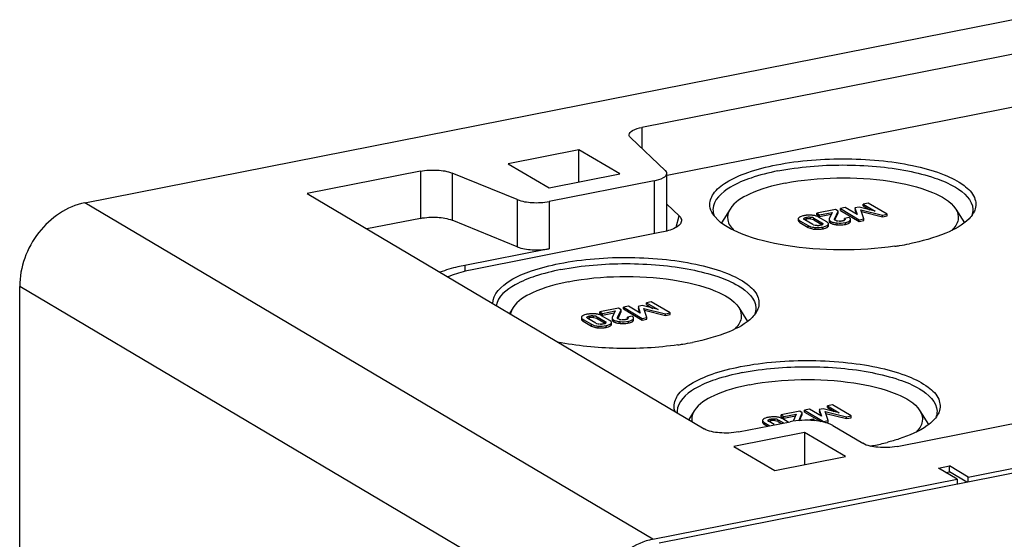
# Model space of a CAD drawing. Units: millimetres. Extents: x -3 to 844, y 0 to 594.
# Drawn here: x 569 to 585, y 574 to 582 of the extents above; entities that cross this region are included whole.
import ezdxf

# ---------------------------------------------------------------- set-up
doc = ezdxf.new("R2010")
doc.units = ezdxf.units.MM
doc.header["$LTSCALE"] = 46.255
doc.layers.get('0').update_dxf_attribs({"linetype": 'CONTINUOUS'})
doc.layers.add('KONSTRUKTIONSELEMENTE', color=7, linetype='CONTINUOUS')

msp = doc.modelspace()

# ---------------------------------------------------------------- linework, layer by layer
at = {"color": 7, "linetype": 'CONTINUOUS'}
for p, q in [((570.18641, 579.27151), (620.06947, 589.12169)), ((584.25935, 574.90218), (624.09652, 582.76865)), ((586.90183, 582.01933), (579.05791, 580.47042)), ((587.14247, 581.22269), (579.46455, 579.70656)), ((578.88203, 580.30515), (579.43386, 579.78661)), ((578.05791, 580.11499), (576.93208, 579.89267)), ((578.05791, 579.60158), (578.05791, 580.11499)), ((578.70791, 579.72993), (578.05791, 580.11499)), ((576.93208, 579.89267), (577.58208, 579.50762)), ((575.53208, 579.77419), (573.72697, 579.41775)), ((577.07559, 579.32093), (576.0385, 579.74365)), ((577.58208, 579.50762), (578.70791, 579.72993)), ((579.45798, 578.82019), (579.45798, 579.73982)), ((579.25798, 579.62134), (577.58201, 579.29039)), ((573.72697, 579.41775), (580.05197, 575.67084)), ((579.45798, 579.24616), (579.65372, 579.06222)), ((582.52063, 579.20292), (582.45505, 579.18998)), ((582.77535, 579.13929), (582.52063, 579.20292)), ((582.66707, 579.26565), (582.58831, 579.25009)), ((582.58831, 579.2219), (582.58831, 579.25009)), ((582.58831, 579.25009), (582.77535, 579.13929)), ((582.58831, 579.2219), (582.69306, 579.15985)), ((582.96686, 579.08805), (582.66707, 579.26565)), ((580.46502, 579.1712), (580.32708, 578.9517)), ((582.14532, 579.16262), (581.84916, 579.10414)), ((581.84916, 579.07595), (581.84916, 579.10414)), ((581.84916, 579.10414), (581.89196, 579.07878)), ((581.84916, 579.07595), (581.89196, 579.05059)), ((582.00676, 578.96461), (581.87445, 579.04299)), ((581.89196, 579.07878), (582.09011, 579.11791)), ((581.89196, 579.05059), (582.07649, 579.08703)), ((581.89196, 579.05059), (581.89196, 579.07878)), ((582.09011, 579.11791), (582.04395, 579.01323)), ((582.12921, 579.01171), (582.18565, 579.13873)), ((582.13652, 578.99997), (582.18565, 579.11054)), ((582.18565, 579.13873), (582.14532, 579.16262)), ((582.18565, 579.11054), (582.18565, 579.13873)), ((582.30213, 579.19358), (582.22337, 579.17803)), ((582.22337, 579.14984), (582.22337, 579.17803)), ((582.22337, 579.17803), (582.52316, 579.00043)), ((582.22337, 579.14984), (582.52316, 578.97224)), ((582.49059, 579.08307), (582.30213, 579.19358)), ((582.45505, 579.18998), (582.49059, 579.08307)), ((582.45505, 579.16179), (582.47895, 579.08989)), ((582.59765, 579.01514), (582.54794, 579.15972)), ((582.54794, 579.15972), (582.89238, 579.07334)), ((582.55854, 579.12887), (582.89238, 579.04515)), ((582.89238, 579.07334), (582.96686, 579.08805)), ((582.89238, 579.04515), (582.89238, 579.07334)), ((582.89238, 579.04515), (582.96686, 579.05986)), ((582.96686, 579.05986), (582.96686, 579.08805)), ((584.06102, 579.1712), (584.1986, 578.95227)), ((575.53208, 579.02244), (574.67872, 578.85393)), ((577.07559, 578.56918), (576.0385, 578.9919)), ((581.55272, 579.01546), (581.55272, 578.98727)), ((581.57936, 578.98472), (581.71167, 578.90634)), ((581.57936, 578.95653), (581.71167, 578.87815)), ((581.78369, 578.92251), (581.65632, 578.99796)), ((581.67341, 579.00914), (581.68349, 579.01138)), ((581.80244, 579.02682), (581.9298, 578.95136)), ((581.80244, 578.99862), (581.9298, 578.92317)), ((581.91288, 578.91375), (581.90399, 578.91374)), ((582.03352, 578.90568), (582.03352, 578.93387)), ((582.04198, 579.00464), (582.04198, 578.97645)), ((582.25439, 578.97921), (582.24311, 578.97711)), ((582.26355, 578.98278), (582.25511, 578.98266)), ((582.36137, 579.03463), (582.28688, 579.01992)), ((582.28688, 578.99173), (582.28688, 579.01992)), ((582.3855, 578.97693), (582.3855, 579.00512)), ((582.52316, 579.00043), (582.59765, 579.01514)), ((582.52316, 578.97224), (582.52316, 579.00043)), ((582.52316, 578.97224), (582.59765, 578.98695)), ((582.59765, 578.98695), (582.59765, 579.01514)), ((579.37497, 578.80028), (576.3546, 578.20386)), ((577.58201, 578.53864), (576.23761, 578.27316)), ((583.12553, 575.38917), (597.15892, 578.16028)), ((569.14718, 552.00315), (569.14718, 577.93867)), ((579.06435, 577.63184), (578.99878, 577.61889)), ((579.31907, 577.56821), (579.06435, 577.63184)), ((579.2108, 577.69456), (579.13203, 577.67901)), ((579.13203, 577.65081), (579.13203, 577.67901)), ((579.13203, 577.67901), (579.31907, 577.56821)), ((579.13203, 577.65081), (579.23678, 577.58876)), ((579.51059, 577.51696), (579.2108, 577.69456)), ((577.00875, 577.60012), (576.95083, 577.50795)), ((578.68904, 577.59153), (578.39288, 577.53305)), ((578.39288, 577.50486), (578.39288, 577.53305)), ((578.39288, 577.53305), (578.43568, 577.5077)), ((578.39288, 577.50486), (578.43568, 577.4795)), ((578.43568, 577.5077), (578.63383, 577.54682)), ((578.43568, 577.4795), (578.62022, 577.51594)), ((578.43568, 577.4795), (578.43568, 577.5077)), ((578.63383, 577.54682), (578.58768, 577.44215)), ((578.67294, 577.44062), (578.72937, 577.56764)), ((578.68025, 577.42888), (578.72937, 577.53945)), ((578.72937, 577.56764), (578.68904, 577.59153)), ((578.72937, 577.53945), (578.72937, 577.56764)), ((578.84585, 577.62249), (578.76709, 577.60694)), ((578.76709, 577.57875), (578.76709, 577.60694)), ((578.76709, 577.60694), (579.06689, 577.42934)), ((578.76709, 577.57875), (579.06689, 577.40115)), ((579.03432, 577.51198), (578.84585, 577.62249)), ((578.99878, 577.61889), (579.03432, 577.51198)), ((578.99878, 577.5907), (579.02268, 577.5188)), ((579.14137, 577.44405), (579.09166, 577.58863)), ((579.09166, 577.58863), (579.43611, 577.50225)), ((579.10227, 577.55778), (579.43611, 577.47406)), ((579.43611, 577.50225), (579.51059, 577.51696)), ((579.43611, 577.47406), (579.43611, 577.50225)), ((579.43611, 577.47406), (579.51059, 577.48877)), ((579.51059, 577.48877), (579.51059, 577.51696)), ((580.60474, 577.60012), (580.74233, 577.38118)), ((578.09645, 577.44438), (578.09645, 577.41619)), ((578.12309, 577.41363), (578.25539, 577.33525)), ((578.12309, 577.38544), (578.25539, 577.30706)), ((578.32741, 577.35142), (578.20004, 577.42687)), ((578.21714, 577.43805), (578.22722, 577.44029)), ((578.34616, 577.45573), (578.47353, 577.38027)), ((578.34616, 577.42754), (578.47353, 577.35208)), ((578.55048, 577.39352), (578.41818, 577.4719)), ((578.45661, 577.34266), (578.44771, 577.34265)), ((578.57725, 577.33459), (578.57725, 577.36278)), ((578.5857, 577.43355), (578.5857, 577.40536)), ((578.79811, 577.40813), (578.78684, 577.40602)), ((578.80728, 577.41169), (578.79883, 577.41157)), ((578.90509, 577.46354), (578.83061, 577.44883)), ((578.83061, 577.42064), (578.83061, 577.44883)), ((578.92923, 577.40584), (578.92923, 577.43403)), ((579.06689, 577.42934), (579.14137, 577.44405)), ((579.06689, 577.40115), (579.06689, 577.42934)), ((579.06689, 577.40115), (579.14137, 577.41586)), ((579.14137, 577.41586), (579.14137, 577.44405)), ((579.89535, 575.95851), (579.8061, 575.81649)), ((581.57565, 575.94992), (581.27949, 575.89144)), ((581.32228, 575.86609), (581.52044, 575.90521)), ((581.52044, 575.90521), (581.47428, 575.80054)), ((581.55954, 575.79901), (581.61597, 575.92603)), ((581.61597, 575.92603), (581.57565, 575.94992)), ((581.61597, 575.89784), (581.61597, 575.92603)), ((581.73246, 575.98089), (581.65369, 575.96533)), ((581.65369, 575.93714), (581.65369, 575.96533)), ((581.65369, 575.96533), (581.95349, 575.78774)), ((581.65369, 575.93714), (581.91146, 575.78444)), ((581.92092, 575.87037), (581.73246, 575.98089)), ((581.95095, 575.99023), (581.88538, 575.97728)), ((581.88538, 575.97728), (581.92092, 575.87037)), ((581.88538, 575.94909), (581.90928, 575.87719)), ((582.20567, 575.9266), (581.95095, 575.99023)), ((582.02797, 575.80244), (581.97826, 575.94703)), ((581.97826, 575.94703), (582.32271, 575.86064)), ((581.98887, 575.91617), (582.32271, 575.83245)), ((582.0974, 576.05295), (582.01864, 576.0374)), ((582.01864, 576.00921), (582.01864, 576.0374)), ((582.01864, 576.0374), (582.20567, 575.9266)), ((582.01864, 576.00921), (582.12339, 575.94715)), ((582.39719, 575.87535), (582.0974, 576.05295)), ((583.49135, 575.95851), (583.62893, 575.73957)), ((580.59838, 575.62077), (581.42111, 575.78322)), ((580.98305, 575.80277), (580.98305, 575.77458)), ((581.00969, 575.77202), (581.09836, 575.71949)), ((581.1678, 575.73719), (581.08665, 575.78526)), ((581.10374, 575.79644), (581.11382, 575.79868)), ((581.23277, 575.81412), (581.31896, 575.76306)), ((581.23277, 575.78593), (581.28327, 575.75601)), ((581.27949, 575.86325), (581.27949, 575.89144)), ((581.27949, 575.89144), (581.32228, 575.86609)), ((581.27949, 575.86325), (581.32228, 575.8379)), ((581.39345, 575.77776), (581.30478, 575.83029)), ((581.32228, 575.8379), (581.50682, 575.87434)), ((581.32228, 575.8379), (581.32228, 575.86609)), ((581.57369, 575.80267), (581.61597, 575.89784)), ((581.79169, 575.82193), (581.71721, 575.80723)), ((581.95349, 575.78774), (582.02797, 575.80244)), ((581.95349, 575.77585), (581.95349, 575.78774)), ((581.989, 575.76656), (582.02797, 575.77425)), ((582.02797, 575.77425), (582.02797, 575.80244)), ((582.32271, 575.86064), (582.39719, 575.87535)), ((582.32271, 575.83245), (582.32271, 575.86064)), ((582.32271, 575.83245), (582.39719, 575.84716)), ((582.39719, 575.84716), (582.39719, 575.87535)), ((581.6528, 575.61177), (580.52697, 575.38945)), ((581.00969, 575.74383), (581.06267, 575.71245)), ((581.6528, 575.61177), (581.6528, 575.09836)), ((582.3028, 575.22671), (581.6528, 575.61177)), ((582.10412, 575.72063), (582.57912, 575.43924)), ((580.52697, 575.38945), (581.17697, 575.00439)), ((581.17697, 575.00439), (582.3028, 575.22671)), ((583.78615, 575.0457), (583.95935, 575.0799)), ((584.08615, 574.86798), (583.78615, 575.0457)), ((583.90512, 574.97522), (583.95935, 574.98593)), ((583.95935, 574.98593), (583.95935, 575.0799)), ((584.25935, 574.90218), (583.95935, 575.0799)), ((584.24039, 574.81945), (583.95935, 574.98593)), ((579.23641, 573.91033), (584.08615, 574.86798)), ((584.08615, 574.86798), (584.08615, 574.789)), ((584.25935, 574.8232), (584.25935, 574.90218))]:
    msp.add_line(p, q, dxfattribs=at)
at = {"color": 9, "linetype": 'CONTINUOUS'}
for p, q in [((579.05791, 580.47042), (579.05791, 580.13988)), ((575.53208, 579.77419), (575.53208, 579.02244)), ((576.0385, 579.74365), (576.0385, 578.9919)), ((579.25798, 579.62134), (579.25798, 578.77718)), ((579.23641, 573.91033), (570.18641, 579.27151)), ((577.07559, 579.32093), (577.07559, 578.56918)), ((577.58201, 579.29039), (577.58201, 578.53864)), ((579.60651, 578.88012), (579.65372, 579.06222)), ((581.74857, 579.01484), (581.74857, 579.04304)), ((581.57936, 578.95653), (581.57936, 578.98472)), ((581.64268, 579.00957), (581.64268, 579.02209)), ((581.68349, 579.01138), (581.68349, 579.03957)), ((581.71167, 578.87815), (581.71167, 578.90634)), ((581.80244, 578.99862), (581.80244, 579.02682)), ((581.9298, 578.92317), (581.9298, 578.95136)), ((582.02564, 578.88976), (582.02564, 578.91796)), ((582.06562, 578.94772), (582.06562, 578.97591)), ((582.12921, 578.99931), (582.12921, 579.01171)), ((582.1698, 578.92034), (582.1698, 578.94853)), ((582.30309, 578.92667), (582.30309, 578.95487)), ((582.37956, 578.9616), (582.37956, 578.98979)), ((581.82072, 578.8493), (581.82072, 578.87749)), ((581.94563, 578.85609), (581.94563, 578.88428)), ((576.23761, 578.27316), (576.23761, 578.17705)), ((578.19718, 572.57748), (569.14718, 577.93867)), ((578.12309, 577.38544), (578.12309, 577.41363)), ((578.18641, 577.43849), (578.18641, 577.451)), ((578.22722, 577.44029), (578.22722, 577.46848)), ((578.25539, 577.30706), (578.25539, 577.33525)), ((578.2923, 577.44376), (578.2923, 577.47195)), ((578.34616, 577.42754), (578.34616, 577.45573)), ((578.47353, 577.35208), (578.47353, 577.38027)), ((578.56937, 577.31868), (578.56937, 577.34687)), ((578.60934, 577.37663), (578.60934, 577.40482)), ((578.67294, 577.42822), (578.67294, 577.44062)), ((578.71352, 577.34925), (578.71352, 577.37745)), ((578.84682, 577.35559), (578.84682, 577.38378)), ((578.92329, 577.39051), (578.92329, 577.4187)), ((578.36444, 577.27821), (578.36444, 577.3064)), ((578.48936, 577.285), (578.48936, 577.31319)), ((581.00969, 575.74383), (581.00969, 575.77202)), ((581.07301, 575.79688), (581.07301, 575.80939)), ((581.11382, 575.79868), (581.11382, 575.82687)), ((581.1789, 575.80215), (581.1789, 575.83034)), ((581.23277, 575.78593), (581.23277, 575.81412))]:
    msp.add_line(p, q, dxfattribs=at)
at = {"color": 7, "linetype": 'CONTINUOUS'}
for points in [[(582.14016, 578.9903), (582.13807, 578.99163), (582.13612, 578.99303), (582.13434, 578.99451), (582.1327, 578.99605), (582.13121, 578.99765), (582.12987, 578.99931)], [(578.68388, 577.41921), (578.68179, 577.42054), (578.67985, 577.42194), (578.67806, 577.42342), (578.67643, 577.42496), (578.67494, 577.42656), (578.6736, 577.42822)]]:
    msp.add_lwpolyline(points, dxfattribs=at)
for centre, radius, start, end in [((581.70681, 578.72792), 0.34343, 101.098919, 104.221117), ((581.72058, 578.65992), 0.41281, 98.379727, 101.158033), ((581.72407, 578.63619), 0.43679, 95.733551, 98.379248), ((581.72808, 578.4961), 0.57709, 86.252827, 88.517283), ((581.74143, 578.69423), 0.37851, 83.191366, 86.310149), ((581.74836, 578.75197), 0.32036, 79.664205, 83.196891), ((581.75734, 578.80108), 0.27043, 75.68501, 79.669392), ((581.73008, 578.77633), 0.23962, 95.909718, 101.210778), ((581.72847, 578.79077), 0.2251, 93.06964, 95.879621), ((581.72796, 578.80159), 0.21427, 87.304304, 93.089645), ((581.72824, 578.80901), 0.20683, 84.357716, 87.282985), ((581.7506, 578.91105), 0.10176, 59.378152, 64.006988), ((581.93872, 578.8495), 0.13371, 56.66064, 59.413892), ((582.21489, 579.40525), 0.487, 262.073135, 264.687034), ((582.21521, 579.39853), 0.48034, 264.574751, 272.714006), ((582.21612, 579.36965), 0.45145, 272.772907, 278.322704), ((582.21708, 579.36229), 0.44402, 278.337148, 281.16935), ((582.34253, 579.01816), 0.04665, 316.566965, 322.549995), ((581.83827, 579.17403), 0.32508, 259.442519, 263.073284), ((581.84636, 579.2403), 0.39184, 263.067194, 266.247369), ((581.86423, 579.27658), 0.42833, 275.699918, 278.360446), ((581.86863, 579.24668), 0.39811, 278.36026, 281.153466), ((581.88029, 579.18926), 0.33952, 281.095662, 284.299742), ((582.38813, 583.42483), 4.89725, 278.266768, 279.157926), ((582.45186, 583.038), 4.50521, 279.140685, 281.149351), ((578.25053, 577.15683), 0.34343, 101.098919, 104.221117), ((578.26431, 577.08883), 0.41281, 98.379727, 101.158033), ((578.2678, 577.06511), 0.43679, 95.733551, 98.379248), ((578.2718, 576.92501), 0.57709, 86.252827, 88.517283), ((578.28516, 577.12314), 0.37851, 83.191366, 86.310149), ((578.29208, 577.18088), 0.32036, 79.664205, 83.196891), ((578.30107, 577.22999), 0.27043, 75.68501, 79.669392), ((578.27381, 577.20524), 0.23962, 95.909718, 101.210778), ((578.27219, 577.21968), 0.2251, 93.06964, 95.879621), ((578.27169, 577.2305), 0.21427, 87.304304, 93.089645), ((578.27196, 577.23792), 0.20683, 84.357716, 87.282985), ((578.29433, 577.33996), 0.10176, 59.378152, 64.006988), ((578.48245, 577.27841), 0.13371, 56.66064, 59.413892), ((578.75862, 577.83416), 0.487, 262.073135, 264.687034), ((578.75894, 577.82744), 0.48034, 264.574751, 272.714006), ((578.75984, 577.79856), 0.45145, 272.772907, 278.322704), ((578.76081, 577.7912), 0.44402, 278.337148, 281.16935), ((578.88625, 577.44707), 0.04665, 316.566965, 322.549995), ((578.382, 577.60294), 0.32508, 259.442519, 263.073284), ((578.39009, 577.66921), 0.39184, 263.067194, 266.247369), ((578.40795, 577.70549), 0.42833, 275.699918, 278.360446), ((578.41235, 577.67559), 0.39811, 278.36026, 281.153466), ((578.42402, 577.61817), 0.33952, 281.095662, 284.299742), ((578.93185, 581.85374), 4.89725, 278.266768, 279.157926), ((578.99559, 581.46691), 4.50521, 279.140685, 281.149351), ((579.86667, 575.95177), 0.24332, 180.021019, 187.20653), ((581.13714, 575.51522), 0.34343, 101.098919, 104.221117), ((581.15091, 575.44722), 0.41281, 98.379727, 101.158033), ((581.1544, 575.4235), 0.43679, 95.733551, 98.379248), ((581.16041, 575.56363), 0.23962, 95.909718, 101.210778), ((581.1588, 575.57807), 0.2251, 93.06964, 95.879621), ((581.15829, 575.58889), 0.21427, 87.304304, 93.089645), ((581.15856, 575.59632), 0.20683, 84.357716, 87.282985), ((581.15841, 575.2834), 0.57709, 86.252827, 88.517283), ((581.17176, 575.48153), 0.37851, 83.191366, 86.310149), ((581.17869, 575.53927), 0.32036, 79.664205, 83.196891), ((581.18093, 575.69835), 0.10176, 59.378152, 64.006988), ((581.18767, 575.58838), 0.27043, 75.68501, 79.669392), ((582.00803, 579.19731), 3.86473, 281.119208, 284.388198), ((581.91523, 579.65067), 4.32748, 280.427834, 281.167241)]:
    msp.add_arc(centre, radius, start, end, dxfattribs=at)
for points, knots in [([(578.85791, 580.35194), (578.85791, 580.38091), (578.93231, 580.44421), (579.00731, 580.46043), (579.05791, 580.47042)], [0, 0, 0, 0, 0.35962114, 1, 1, 1, 1]), ([(580.14476, 579.21657), (580.13684, 579.28382), (580.19556, 579.44966), (580.42996, 579.62448), (580.77412, 579.77434), (581.04938, 579.84336), (581.20302, 579.8737)], [0, 0, 0, 0, 0.15316547, 0.3613531, 0.64582448, 1, 1, 1, 1]), ([(581.20302, 579.8737), (581.57345, 579.94685), (582.14796, 579.98945), (582.89699, 579.9471), (583.41617, 579.86472), (583.85201, 579.73903), (584.17133, 579.58008), (584.3793, 579.38491), (584.38912, 579.21471), (584.36526, 579.15211)], [0, 0, 0, 0, 0.32173544, 0.48643233, 0.6387467, 0.76902148, 0.87057852, 0.94291494, 1, 1, 1, 1]), ([(581.22802, 579.77751), (581.5679, 579.84463), (582.09555, 579.88732), (582.78906, 579.85696), (583.27854, 579.79101), (583.70676, 579.68031), (584.08004, 579.5318), (584.33301, 579.31428), (584.33302, 579.16438)], [0, 0, 0, 0, 0.31183765, 0.47274597, 0.62403257, 0.75701685, 0.86507757, 1, 1, 1, 1]), ([(575.53208, 579.77419), (575.62036, 579.79163), (575.79184, 579.79908), (575.96394, 579.77404), (576.0385, 579.74365)], [0, 0, 0, 0, 0.52777677, 1, 1, 1, 1]), ([(579.25798, 579.62134), (579.30858, 579.63133), (579.38358, 579.64755), (579.45798, 579.71085), (579.45798, 579.73982)], [0, 0, 0, 0, 0.64037886, 1, 1, 1, 1]), ([(581.22802, 579.77751), (581.08308, 579.74889), (580.81901, 579.6801), (580.44609, 579.53187), (580.19301, 579.31428), (580.19302, 579.16438)], [0, 0, 0, 0, 0.35371222, 0.64113267, 1, 1, 1, 1]), ([(581.34349, 579.58375), (581.6138, 579.63713), (582.171, 579.68827), (582.96882, 579.64144), (583.61195, 579.4943), (583.98031, 579.29963), (584.06105, 579.1711)], [0, 0, 0, 0, 0.29196346, 0.59045941, 0.83915659, 1, 1, 1, 1]), ([(581.34349, 579.58375), (581.14941, 579.54543), (580.83608, 579.46082), (580.53445, 579.2817), (580.46494, 579.17106)], [0, 0, 0, 0, 0.60223311, 1, 1, 1, 1]), ([(570.18641, 579.27151), (569.9002, 579.21499), (569.36475, 578.84492), (569.14718, 578.24196), (569.14718, 577.93867)], [0, 0, 0, 0, 0.49028729, 1, 1, 1, 1]), ([(577.07559, 579.32093), (577.15015, 579.29054), (577.32225, 579.2655), (577.49373, 579.27296), (577.58201, 579.29039)], [0, 0, 0, 0, 0.47222323, 1, 1, 1, 1]), ([(575.53208, 579.02244), (575.62036, 579.03987), (575.79184, 579.04733), (575.96394, 579.02229), (576.0385, 578.9919)], [0, 0, 0, 0, 0.52777677, 1, 1, 1, 1]), ([(579.65372, 579.06222), (579.66122, 579.05518), (579.68505, 579.03003), (579.6957, 578.99049), (579.68893, 578.96688)], [0, 0, 0, 0, 0.29520433, 1, 1, 1, 1]), ([(583.09226, 578.57846), (582.51861, 578.49508), (581.67487, 578.4983), (580.71753, 578.7231), (580.33426, 578.91707), (580.22674, 579.04403)], [0, 0, 0, 0, 0.58602978, 0.83180086, 1, 1, 1, 1]), ([(580.46494, 579.17106), (580.43345, 579.12094), (580.40019, 578.98333), (580.48364, 578.87281), (580.53175, 578.82686)], [0, 0, 0, 0, 0.47083146, 1, 1, 1, 1]), ([(581.58009, 579.04527), (581.5764, 579.04329), (581.56957, 579.03916), (581.56338, 579.0341), (581.56069, 579.03146)], [0, 0, 0, 0, 0.52673993, 1, 1, 1, 1]), ([(584.06105, 579.1711), (584.09215, 579.12159), (584.12572, 578.98684), (584.04552, 578.87693), (583.99889, 578.83134)], [0, 0, 0, 0, 0.4726787, 1, 1, 1, 1]), ([(579.68893, 578.96688), (579.67629, 578.92285), (579.56317, 578.84427), (579.44922, 578.81494), (579.37497, 578.80028)], [0, 0, 0, 0, 0.37702153, 1, 1, 1, 1]), ([(581.56069, 579.03146), (581.55834, 579.02914), (581.55439, 579.02436), (581.55272, 579.01824), (581.55272, 579.01546)], [0, 0, 0, 0, 0.54345517, 1, 1, 1, 1]), ([(581.55272, 579.01546), (581.55272, 579.00635), (581.56412, 578.99434), (581.57533, 578.98711), (581.57936, 578.98472)], [0, 0, 0, 0, 0.66029152, 1, 1, 1, 1]), ([(581.55272, 578.98727), (581.55272, 578.98333), (581.55635, 578.97415), (581.56331, 578.96783), (581.56749, 578.96454)], [0, 0, 0, 0, 0.42530897, 1, 1, 1, 1]), ([(581.56749, 578.96454), (581.56927, 578.96314), (581.57315, 578.96034), (581.5772, 578.95781), (581.57936, 578.95653)], [0, 0, 0, 0, 0.4742596, 1, 1, 1, 1]), ([(581.65632, 578.99796), (581.65177, 579.00065), (581.64392, 579.00243), (581.63901, 579.01358), (581.64124, 579.01573)], [0, 0, 0, 0, 0.6304686, 1, 1, 1, 1]), ([(581.64124, 579.01573), (581.64213, 579.0166), (581.6447, 579.01823), (581.64748, 579.01936), (581.64914, 579.01994)], [0, 0, 0, 0, 0.41354431, 1, 1, 1, 1]), ([(581.64268, 579.02209), (581.64404, 579.02391), (581.6537, 579.03473), (581.67027, 579.03617), (581.68228, 579.03573)], [0, 0, 0, 0, 0.15910466, 1, 1, 1, 1]), ([(581.65155, 579.00115), (581.65458, 579.00285), (581.66177, 579.00592), (581.66924, 579.00809), (581.67341, 579.00914)], [0, 0, 0, 0, 0.44709618, 1, 1, 1, 1]), ([(581.71167, 578.90634), (581.71881, 578.90211), (581.753, 578.8856), (581.79127, 578.87945), (581.82072, 578.87749)], [0, 0, 0, 0, 0.21953091, 1, 1, 1, 1]), ([(581.79633, 578.91852), (581.79611, 578.91904), (581.79583, 578.92022), (581.79606, 578.92141), (581.79627, 578.92199)], [0, 0, 0, 0, 0.48281062, 1, 1, 1, 1]), ([(581.83778, 578.90658), (581.82552, 578.90779), (581.81082, 578.90809), (581.79725, 578.9164), (581.79633, 578.91852)], [0, 0, 0, 0, 0.8422468, 1, 1, 1, 1]), ([(581.85079, 578.9069), (581.84981, 578.90714), (581.84785, 578.90769), (581.84593, 578.90836), (581.84499, 578.90873)], [0, 0, 0, 0, 0.50190537, 1, 1, 1, 1]), ([(581.86973, 578.90519), (581.86651, 578.90509), (581.86015, 578.90519), (581.85383, 578.90615), (581.85079, 578.9069)], [0, 0, 0, 0, 0.50719032, 1, 1, 1, 1]), ([(581.88069, 578.90604), (581.87887, 578.90582), (581.87523, 578.90545), (581.87156, 578.90524), (581.86973, 578.90519)], [0, 0, 0, 0, 0.50039022, 1, 1, 1, 1]), ([(581.90263, 578.90976), (581.8991, 578.90906), (581.89182, 578.90763), (581.88448, 578.90649), (581.88069, 578.90604)], [0, 0, 0, 0, 0.48551529, 1, 1, 1, 1]), ([(581.9436, 578.92743), (581.9394, 578.92146), (581.92842, 578.91509), (581.91704, 578.91395), (581.91288, 578.91375)], [0, 0, 0, 0, 0.63687239, 1, 1, 1, 1]), ([(581.9298, 578.95136), (581.93433, 578.94868), (581.94225, 578.94698), (581.94693, 578.93577), (581.94469, 578.93366)], [0, 0, 0, 0, 0.63101116, 1, 1, 1, 1]), ([(581.94469, 578.93366), (581.94381, 578.93284), (581.94132, 578.93126), (581.93863, 578.93016), (581.93703, 578.92959)], [0, 0, 0, 0, 0.41603365, 1, 1, 1, 1]), ([(581.94563, 578.88428), (581.95459, 578.88605), (581.98266, 578.8927), (582.01146, 578.90388), (582.02564, 578.91796)], [0, 0, 0, 0, 0.3136918, 1, 1, 1, 1]), ([(582.00675, 578.8761), (582.01035, 578.87807), (582.017, 578.88217), (582.02302, 578.88717), (582.02564, 578.88976)], [0, 0, 0, 0, 0.52650585, 1, 1, 1, 1]), ([(582.01957, 578.95587), (582.01843, 578.95679), (582.01602, 578.95863), (582.01352, 578.96034), (582.01221, 578.96121)], [0, 0, 0, 0, 0.48221635, 1, 1, 1, 1]), ([(582.03352, 578.93387), (582.03352, 578.93767), (582.03014, 578.94651), (582.02354, 578.95268), (582.01957, 578.95587)], [0, 0, 0, 0, 0.42774152, 1, 1, 1, 1]), ([(582.02564, 578.91796), (582.02797, 578.92027), (582.03188, 578.92504), (582.03352, 578.93111), (582.03352, 578.93387)], [0, 0, 0, 0, 0.5440401, 1, 1, 1, 1]), ([(582.02564, 578.88976), (582.02797, 578.89208), (582.03188, 578.89685), (582.03352, 578.90292), (582.03352, 578.90568)], [0, 0, 0, 0, 0.54404009, 1, 1, 1, 1]), ([(582.04395, 579.01323), (582.04332, 579.01185), (582.04233, 579.00904), (582.04198, 579.00607), (582.04198, 579.00464)], [0, 0, 0, 0, 0.51419998, 1, 1, 1, 1]), ([(582.04198, 578.97645), (582.04198, 578.97245), (582.04538, 578.96325), (582.05237, 578.95696), (582.05651, 578.95379)], [0, 0, 0, 0, 0.43396442, 1, 1, 1, 1]), ([(582.05651, 578.95379), (582.05791, 578.95273), (582.06089, 578.95062), (582.06398, 578.94868), (582.06562, 578.94772)], [0, 0, 0, 0, 0.47938691, 1, 1, 1, 1]), ([(582.09323, 578.96345), (582.09581, 578.96256), (582.10113, 578.96085), (582.1065, 578.95934), (582.10926, 578.95862)], [0, 0, 0, 0, 0.48917085, 1, 1, 1, 1]), ([(582.09332, 578.93523), (582.09594, 578.93433), (582.10134, 578.9326), (582.1068, 578.93107), (582.1096, 578.93034)], [0, 0, 0, 0, 0.48901689, 1, 1, 1, 1]), ([(582.12772, 579.00553), (582.12772, 579.00657), (582.12803, 579.00871), (582.12877, 579.01071), (582.12921, 579.01171)], [0, 0, 0, 0, 0.49022433, 1, 1, 1, 1]), ([(582.12987, 578.99931), (582.12917, 579.00023), (582.12807, 579.00222), (582.12772, 579.00447), (582.12772, 579.00553)], [0, 0, 0, 0, 0.52296905, 1, 1, 1, 1]), ([(582.14871, 578.98774), (582.14846, 578.98812), (582.14806, 578.98894), (582.14792, 578.98985), (582.14792, 578.9903)], [0, 0, 0, 0, 0.50397058, 1, 1, 1, 1]), ([(582.20227, 578.97694), (582.20137, 578.97722), (582.19959, 578.97783), (582.19786, 578.97858), (582.19703, 578.97898)], [0, 0, 0, 0, 0.50397615, 1, 1, 1, 1]), ([(582.22092, 578.97475), (582.21769, 578.9747), (582.21141, 578.9749), (582.20519, 578.97605), (582.20227, 578.97694)], [0, 0, 0, 0, 0.5135597, 1, 1, 1, 1]), ([(582.24311, 578.97711), (582.23945, 578.97648), (582.23209, 578.97538), (582.22465, 578.97482), (582.22092, 578.97475)], [0, 0, 0, 0, 0.49834249, 1, 1, 1, 1]), ([(582.29469, 578.99644), (582.28982, 578.9908), (582.27919, 578.9843), (582.26765, 578.98303), (582.26355, 578.98278)], [0, 0, 0, 0, 0.64467149, 1, 1, 1, 1]), ([(582.28688, 579.01992), (582.29024, 579.01761), (582.29591, 579.01486), (582.30017, 579.00693), (582.29875, 579.00463)], [0, 0, 0, 0, 0.60189234, 1, 1, 1, 1]), ([(582.29396, 579.00086), (582.29316, 579.00047), (582.29136, 578.9997), (582.28951, 578.99907), (582.2885, 578.99875)], [0, 0, 0, 0, 0.45845566, 1, 1, 1, 1]), ([(582.29875, 579.00463), (582.2983, 579.00389), (582.29681, 579.00241), (582.29502, 579.00138), (582.29396, 579.00086)], [0, 0, 0, 0, 0.42359594, 1, 1, 1, 1]), ([(582.30309, 578.92667), (582.30634, 578.92732), (582.31263, 578.92865), (582.31888, 578.93017), (582.3219, 578.93097)], [0, 0, 0, 0, 0.51410781, 1, 1, 1, 1]), ([(582.35181, 578.94133), (582.35383, 578.94226), (582.35769, 578.94416), (582.36144, 578.9463), (582.36321, 578.94739)], [0, 0, 0, 0, 0.51602143, 1, 1, 1, 1]), ([(582.37217, 579.02723), (582.37055, 579.02854), (582.36703, 579.03113), (582.36334, 579.03346), (582.36137, 579.03463)], [0, 0, 0, 0, 0.47527312, 1, 1, 1, 1]), ([(582.36321, 578.94739), (582.36489, 578.94843), (582.36808, 578.95056), (582.37109, 578.95294), (582.37249, 578.95416)], [0, 0, 0, 0, 0.51570821, 1, 1, 1, 1]), ([(582.3855, 579.00512), (582.3855, 579.009), (582.38249, 579.01784), (582.37601, 579.02412), (582.37217, 579.02723)], [0, 0, 0, 0, 0.43960889, 1, 1, 1, 1]), ([(582.37249, 578.95416), (582.37382, 578.95531), (582.37631, 578.95767), (582.37855, 578.96028), (582.37956, 578.9616)], [0, 0, 0, 0, 0.51336509, 1, 1, 1, 1]), ([(582.37956, 578.98979), (582.38136, 578.99215), (582.38431, 578.99695), (582.3855, 579.00253), (582.3855, 579.00512)], [0, 0, 0, 0, 0.5342465, 1, 1, 1, 1]), ([(582.37956, 578.9616), (582.38136, 578.96396), (582.38431, 578.96876), (582.3855, 578.97434), (582.3855, 578.97693)], [0, 0, 0, 0, 0.5342465, 1, 1, 1, 1]), ([(584.27392, 579.01615), (584.17286, 578.91263), (583.85565, 578.74619), (583.5213, 578.65697), (583.32302, 578.61782)], [0, 0, 0, 0, 0.41717833, 1, 1, 1, 1]), ([(577.07559, 578.56918), (577.15015, 578.53879), (577.32225, 578.51375), (577.49373, 578.5212), (577.58201, 578.53864)], [0, 0, 0, 0, 0.47222323, 1, 1, 1, 1]), ([(576.23761, 578.27316), (576.20157, 578.26605), (576.06811, 578.23724), (575.93639, 578.19913), (575.84319, 578.16336)], [0, 0, 0, 0, 0.26902542, 1, 1, 1, 1]), ([(576.68705, 577.66267), (576.67961, 577.81599), (576.93811, 578.0485), (577.32238, 578.20084), (577.59616, 578.27288), (577.74675, 578.30261)], [0, 0, 0, 0, 0.3560407, 0.64396053, 1, 1, 1, 1]), ([(577.74675, 578.30261), (578.11718, 578.37576), (578.69168, 578.41836), (579.44071, 578.37601), (579.9599, 578.29363), (580.39574, 578.16794), (580.71506, 578.00899), (580.92303, 577.81382), (580.93284, 577.64362), (580.90898, 577.58102)], [0, 0, 0, 0, 0.32173544, 0.48643233, 0.6387467, 0.76902148, 0.87057852, 0.94291494, 1, 1, 1, 1]), ([(577.77175, 578.20642), (578.11163, 578.27354), (578.63927, 578.31623), (579.33279, 578.28587), (579.82227, 578.21993), (580.25049, 578.10922), (580.62377, 577.96071), (580.87674, 577.74319), (580.87675, 577.59329)], [0, 0, 0, 0, 0.31183765, 0.47274597, 0.62403257, 0.75701685, 0.86507757, 1, 1, 1, 1]), ([(576.3546, 578.20386), (576.31849, 578.19673), (576.18717, 578.16795), (576.05768, 578.12847), (575.96796, 578.08983)], [0, 0, 0, 0, 0.27364546, 1, 1, 1, 1]), ([(577.77175, 578.20642), (577.6335, 578.17912), (577.38027, 578.11495), (577.01397, 577.96959), (576.76255, 577.77871), (576.73963, 577.63062)], [0, 0, 0, 0, 0.34625638, 0.63178592, 1, 1, 1, 1]), ([(577.88722, 578.01267), (578.15752, 578.06604), (578.71473, 578.11718), (579.51254, 578.07035), (580.15568, 577.92321), (580.52404, 577.72854), (580.60478, 577.60001)], [0, 0, 0, 0, 0.29196346, 0.59045941, 0.83915659, 1, 1, 1, 1]), ([(577.88722, 578.01267), (577.69314, 577.97434), (577.3798, 577.88973), (577.07817, 577.71061), (577.00867, 577.59998)], [0, 0, 0, 0, 0.60223311, 1, 1, 1, 1]), ([(578.12382, 577.47418), (578.12012, 577.4722), (578.1133, 577.46807), (578.10711, 577.46301), (578.10442, 577.46037)], [0, 0, 0, 0, 0.52673993, 1, 1, 1, 1]), ([(580.60478, 577.60001), (580.63587, 577.5505), (580.66944, 577.41575), (580.58925, 577.30584), (580.54261, 577.26025)], [0, 0, 0, 0, 0.4726787, 1, 1, 1, 1]), ([(578.10442, 577.46037), (578.10206, 577.45805), (578.09811, 577.45327), (578.09645, 577.44715), (578.09645, 577.44438)], [0, 0, 0, 0, 0.54345517, 1, 1, 1, 1]), ([(578.09645, 577.44438), (578.09645, 577.43526), (578.10785, 577.42326), (578.11905, 577.41602), (578.12309, 577.41363)], [0, 0, 0, 0, 0.66029152, 1, 1, 1, 1]), ([(578.09645, 577.41619), (578.09645, 577.41224), (578.10007, 577.40307), (578.10703, 577.39674), (578.11122, 577.39345)], [0, 0, 0, 0, 0.42530897, 1, 1, 1, 1]), ([(578.11122, 577.39345), (578.113, 577.39205), (578.11688, 577.38926), (578.12093, 577.38672), (578.12309, 577.38544)], [0, 0, 0, 0, 0.4742596, 1, 1, 1, 1]), ([(578.20004, 577.42687), (578.1955, 577.42957), (578.18765, 577.43134), (578.18274, 577.4425), (578.18497, 577.44465)], [0, 0, 0, 0, 0.6304686, 1, 1, 1, 1]), ([(578.18497, 577.44465), (578.18586, 577.44551), (578.18842, 577.44714), (578.19121, 577.44827), (578.19286, 577.44885)], [0, 0, 0, 0, 0.41354431, 1, 1, 1, 1]), ([(578.18641, 577.451), (578.18776, 577.45282), (578.19742, 577.46364), (578.214, 577.46508), (578.226, 577.46464)], [0, 0, 0, 0, 0.15910466, 1, 1, 1, 1]), ([(578.19528, 577.43007), (578.19831, 577.43176), (578.20549, 577.43483), (578.21297, 577.437), (578.21714, 577.43805)], [0, 0, 0, 0, 0.44709618, 1, 1, 1, 1]), ([(578.25539, 577.33525), (578.26254, 577.33102), (578.29672, 577.31451), (578.335, 577.30836), (578.36444, 577.3064)], [0, 0, 0, 0, 0.21953091, 1, 1, 1, 1]), ([(578.34006, 577.34743), (578.33983, 577.34795), (578.33956, 577.34913), (578.33979, 577.35033), (578.33999, 577.3509)], [0, 0, 0, 0, 0.48281062, 1, 1, 1, 1]), ([(578.38151, 577.33549), (578.36925, 577.3367), (578.35455, 577.337), (578.34098, 577.34531), (578.34006, 577.34743)], [0, 0, 0, 0, 0.8422468, 1, 1, 1, 1]), ([(578.39452, 577.33581), (578.39353, 577.33605), (578.39157, 577.3366), (578.38965, 577.33727), (578.38871, 577.33764)], [0, 0, 0, 0, 0.50190537, 1, 1, 1, 1]), ([(578.41346, 577.3341), (578.41024, 577.334), (578.40387, 577.3341), (578.39756, 577.33506), (578.39452, 577.33581)], [0, 0, 0, 0, 0.50719032, 1, 1, 1, 1]), ([(578.42442, 577.33495), (578.4226, 577.33473), (578.41895, 577.33436), (578.41529, 577.33415), (578.41346, 577.3341)], [0, 0, 0, 0, 0.50039022, 1, 1, 1, 1]), ([(578.44636, 577.33867), (578.44282, 577.33797), (578.43554, 577.33654), (578.42821, 577.3354), (578.42442, 577.33495)], [0, 0, 0, 0, 0.48551529, 1, 1, 1, 1]), ([(578.48732, 577.35634), (578.48313, 577.35037), (578.47214, 577.34401), (578.46077, 577.34286), (578.45661, 577.34266)], [0, 0, 0, 0, 0.63687239, 1, 1, 1, 1]), ([(578.47353, 577.38027), (578.47806, 577.37759), (578.48597, 577.37589), (578.49066, 577.36468), (578.48841, 577.36257)], [0, 0, 0, 0, 0.63101116, 1, 1, 1, 1]), ([(578.48841, 577.36257), (578.48753, 577.36175), (578.48505, 577.36017), (578.48235, 577.35907), (578.48075, 577.3585)], [0, 0, 0, 0, 0.41603365, 1, 1, 1, 1]), ([(578.48936, 577.31319), (578.49832, 577.31496), (578.52639, 577.32161), (578.55519, 577.33279), (578.56937, 577.34687)], [0, 0, 0, 0, 0.3136918, 1, 1, 1, 1]), ([(578.55048, 577.30501), (578.55408, 577.30698), (578.56073, 577.31108), (578.56675, 577.31608), (578.56937, 577.31868)], [0, 0, 0, 0, 0.52650585, 1, 1, 1, 1]), ([(578.5633, 577.38478), (578.56216, 577.3857), (578.55974, 577.38754), (578.55725, 577.38926), (578.55594, 577.39012)], [0, 0, 0, 0, 0.48221635, 1, 1, 1, 1]), ([(578.57725, 577.36278), (578.57725, 577.36659), (578.57386, 577.37542), (578.56726, 577.38159), (578.5633, 577.38478)], [0, 0, 0, 0, 0.42774152, 1, 1, 1, 1]), ([(578.56937, 577.34687), (578.5717, 577.34918), (578.5756, 577.35395), (578.57725, 577.36003), (578.57725, 577.36278)], [0, 0, 0, 0, 0.5440401, 1, 1, 1, 1]), ([(578.56937, 577.31868), (578.5717, 577.32099), (578.5756, 577.32576), (578.57725, 577.33183), (578.57725, 577.33459)], [0, 0, 0, 0, 0.54404009, 1, 1, 1, 1]), ([(578.58768, 577.44215), (578.58704, 577.44076), (578.58605, 577.43795), (578.5857, 577.43498), (578.5857, 577.43355)], [0, 0, 0, 0, 0.51419998, 1, 1, 1, 1]), ([(578.5857, 577.40536), (578.5857, 577.40136), (578.5891, 577.39216), (578.59609, 577.38587), (578.60024, 577.3827)], [0, 0, 0, 0, 0.43396442, 1, 1, 1, 1]), ([(578.60024, 577.3827), (578.60163, 577.38164), (578.60461, 577.37953), (578.60771, 577.3776), (578.60934, 577.37663)], [0, 0, 0, 0, 0.47938691, 1, 1, 1, 1]), ([(578.63696, 577.39236), (578.63954, 577.39147), (578.64485, 577.38976), (578.65023, 577.38826), (578.65299, 577.38753)], [0, 0, 0, 0, 0.48917085, 1, 1, 1, 1]), ([(578.63704, 577.36414), (578.63967, 577.36324), (578.64507, 577.36151), (578.65053, 577.35998), (578.65333, 577.35925)], [0, 0, 0, 0, 0.48901689, 1, 1, 1, 1]), ([(578.67145, 577.43444), (578.67145, 577.43549), (578.67176, 577.43762), (578.6725, 577.43962), (578.67294, 577.44062)], [0, 0, 0, 0, 0.49022433, 1, 1, 1, 1]), ([(578.6736, 577.42822), (578.67289, 577.42914), (578.67179, 577.43113), (578.67145, 577.43338), (578.67145, 577.43444)], [0, 0, 0, 0, 0.52296905, 1, 1, 1, 1]), ([(578.69244, 577.41665), (578.69219, 577.41703), (578.69178, 577.41785), (578.69164, 577.41876), (578.69164, 577.41921)], [0, 0, 0, 0, 0.50397058, 1, 1, 1, 1]), ([(578.746, 577.40585), (578.74509, 577.40613), (578.74331, 577.40674), (578.74159, 577.40749), (578.74075, 577.4079)], [0, 0, 0, 0, 0.50397615, 1, 1, 1, 1]), ([(578.76464, 577.40366), (578.76142, 577.40361), (578.75513, 577.40381), (578.74892, 577.40496), (578.746, 577.40585)], [0, 0, 0, 0, 0.5135597, 1, 1, 1, 1]), ([(578.78684, 577.40602), (578.78318, 577.40539), (578.77581, 577.40429), (578.76838, 577.40373), (578.76464, 577.40366)], [0, 0, 0, 0, 0.49834249, 1, 1, 1, 1]), ([(578.83842, 577.42535), (578.83354, 577.41971), (578.82292, 577.41321), (578.81137, 577.41194), (578.80728, 577.41169)], [0, 0, 0, 0, 0.64467149, 1, 1, 1, 1]), ([(578.83061, 577.44883), (578.83397, 577.44653), (578.83963, 577.44377), (578.84389, 577.43584), (578.84248, 577.43354)], [0, 0, 0, 0, 0.60189234, 1, 1, 1, 1]), ([(578.83768, 577.42977), (578.83688, 577.42938), (578.83508, 577.42861), (578.83324, 577.42798), (578.83223, 577.42767)], [0, 0, 0, 0, 0.45845566, 1, 1, 1, 1]), ([(578.84248, 577.43354), (578.84202, 577.4328), (578.84053, 577.43132), (578.83875, 577.43029), (578.83768, 577.42977)], [0, 0, 0, 0, 0.42359594, 1, 1, 1, 1]), ([(578.84682, 577.35559), (578.85006, 577.35623), (578.85636, 577.35756), (578.86261, 577.35908), (578.86563, 577.35988)], [0, 0, 0, 0, 0.51410781, 1, 1, 1, 1]), ([(578.89553, 577.37024), (578.89755, 577.37117), (578.90142, 577.37307), (578.90516, 577.37521), (578.90693, 577.3763)], [0, 0, 0, 0, 0.51602143, 1, 1, 1, 1]), ([(578.91589, 577.45614), (578.91428, 577.45745), (578.91076, 577.46004), (578.90706, 577.46238), (578.90509, 577.46354)], [0, 0, 0, 0, 0.47527312, 1, 1, 1, 1]), ([(578.90693, 577.3763), (578.90861, 577.37734), (578.91181, 577.37947), (578.91482, 577.38185), (578.91622, 577.38307)], [0, 0, 0, 0, 0.51570821, 1, 1, 1, 1]), ([(578.92923, 577.43403), (578.92923, 577.43791), (578.92621, 577.44676), (578.91974, 577.45303), (578.91589, 577.45614)], [0, 0, 0, 0, 0.43960889, 1, 1, 1, 1]), ([(578.91622, 577.38307), (578.91755, 577.38422), (578.92004, 577.38658), (578.92227, 577.38919), (578.92329, 577.39051)], [0, 0, 0, 0, 0.51336509, 1, 1, 1, 1]), ([(578.92329, 577.4187), (578.92509, 577.42106), (578.92804, 577.42586), (578.92923, 577.43144), (578.92923, 577.43403)], [0, 0, 0, 0, 0.5342465, 1, 1, 1, 1]), ([(578.92329, 577.39051), (578.92509, 577.39287), (578.92804, 577.39767), (578.92923, 577.40325), (578.92923, 577.40584)], [0, 0, 0, 0, 0.5342465, 1, 1, 1, 1]), ([(580.81764, 577.44506), (580.71659, 577.34154), (580.39938, 577.1751), (580.06503, 577.08589), (579.86675, 577.04673)], [0, 0, 0, 0, 0.41717833, 1, 1, 1, 1]), ([(579.63599, 577.00738), (579.31359, 576.96051), (578.66929, 576.92735), (578.02645, 576.98925), (577.71652, 577.05282)], [0, 0, 0, 0, 0.50732311, 1, 1, 1, 1]), ([(580.63335, 576.661), (581.00378, 576.73415), (581.57828, 576.77675), (582.32732, 576.73441), (582.8465, 576.65202), (583.28234, 576.52633), (583.60166, 576.36738), (583.80963, 576.17221), (583.81944, 576.00202), (583.79558, 575.93941)], [0, 0, 0, 0, 0.32173544, 0.48643233, 0.6387467, 0.76902148, 0.87057852, 0.94291494, 1, 1, 1, 1]), ([(579.57509, 576.00387), (579.56716, 576.07113), (579.62589, 576.23696), (579.86028, 576.41178), (580.20445, 576.56164), (580.47971, 576.63067), (580.63335, 576.661)], [0, 0, 0, 0, 0.15316547, 0.3613531, 0.64582448, 1, 1, 1, 1]), ([(580.65835, 576.56481), (580.5134, 576.53619), (580.24934, 576.4674), (579.87642, 576.31917), (579.62334, 576.10158), (579.62335, 575.95168)], [0, 0, 0, 0, 0.35371222, 0.64113267, 1, 1, 1, 1]), ([(580.65835, 576.56481), (580.99823, 576.63193), (581.52587, 576.67462), (582.21939, 576.64426), (582.70887, 576.57832), (583.13709, 576.46761), (583.51037, 576.3191), (583.76334, 576.10158), (583.76335, 575.95168)], [0, 0, 0, 0, 0.31183765, 0.47274597, 0.62403257, 0.75701685, 0.86507757, 1, 1, 1, 1]), ([(580.77382, 576.37106), (581.04413, 576.42443), (581.60133, 576.47557), (582.39914, 576.42874), (583.04228, 576.2816), (583.41064, 576.08693), (583.49138, 575.9584)], [0, 0, 0, 0, 0.29196346, 0.59045941, 0.83915659, 1, 1, 1, 1]), ([(580.77382, 576.37106), (580.57974, 576.33273), (580.2664, 576.24812), (579.96478, 576.069), (579.89527, 575.95837)], [0, 0, 0, 0, 0.60223311, 1, 1, 1, 1]), ([(579.89527, 575.95837), (579.88662, 575.9446), (579.85805, 575.89142), (579.84995, 575.82686), (579.85854, 575.78362)], [0, 0, 0, 0, 0.26944716, 1, 1, 1, 1]), ([(583.49138, 575.9584), (583.52248, 575.9089), (583.55604, 575.77414), (583.47585, 575.66424), (583.42922, 575.61864)], [0, 0, 0, 0, 0.4726787, 1, 1, 1, 1]), ([(580.99102, 575.81876), (580.98866, 575.81645), (580.98471, 575.81166), (580.98305, 575.80554), (580.98305, 575.80277)], [0, 0, 0, 0, 0.54345517, 1, 1, 1, 1]), ([(580.98305, 575.80277), (580.98305, 575.79365), (580.99445, 575.78165), (581.00566, 575.77441), (581.00969, 575.77202)], [0, 0, 0, 0, 0.66029152, 1, 1, 1, 1]), ([(580.98305, 575.77458), (580.98305, 575.77064), (580.98668, 575.76146), (580.99363, 575.75513), (580.99782, 575.75184)], [0, 0, 0, 0, 0.42530897, 1, 1, 1, 1]), ([(581.01042, 575.83257), (581.00672, 575.83059), (580.9999, 575.82646), (580.99371, 575.8214), (580.99102, 575.81876)], [0, 0, 0, 0, 0.52673993, 1, 1, 1, 1]), ([(580.99782, 575.75184), (580.9996, 575.75044), (581.00348, 575.74765), (581.00753, 575.74511), (581.00969, 575.74383)], [0, 0, 0, 0, 0.4742596, 1, 1, 1, 1]), ([(581.08665, 575.78526), (581.0821, 575.78796), (581.07425, 575.78973), (581.06934, 575.80089), (581.07157, 575.80304)], [0, 0, 0, 0, 0.6304686, 1, 1, 1, 1]), ([(581.07157, 575.80304), (581.07246, 575.8039), (581.07502, 575.80554), (581.07781, 575.80666), (581.07947, 575.80724)], [0, 0, 0, 0, 0.41354431, 1, 1, 1, 1]), ([(581.07301, 575.80939), (581.07437, 575.81121), (581.08403, 575.82203), (581.1006, 575.82348), (581.11261, 575.82303)], [0, 0, 0, 0, 0.15910466, 1, 1, 1, 1]), ([(581.08188, 575.78846), (581.08491, 575.79015), (581.0921, 575.79322), (581.09957, 575.79539), (581.10374, 575.79644)], [0, 0, 0, 0, 0.44709618, 1, 1, 1, 1]), ([(582.10412, 575.72063), (582.0141, 575.77396), (581.77676, 575.81316), (581.5453, 575.80775), (581.42111, 575.78322)], [0, 0, 0, 0, 0.45249777, 1, 1, 1, 1]), ([(581.8025, 575.81453), (581.80088, 575.81584), (581.79736, 575.81843), (581.79367, 575.82077), (581.79169, 575.82193)], [0, 0, 0, 0, 0.47527312, 1, 1, 1, 1]), ([(581.81483, 575.79859), (581.81388, 575.80149), (581.81037, 575.80748), (581.8054, 575.81218), (581.8025, 575.81453)], [0, 0, 0, 0, 0.44958434, 1, 1, 1, 1]), ([(583.70425, 575.80345), (583.67503, 575.77353), (583.51457, 575.6415), (583.31853, 575.56156), (583.16192, 575.51013)], [0, 0, 0, 0, 0.20236253, 1, 1, 1, 1]), ([(580.59838, 575.62077), (580.49902, 575.60115), (580.31386, 575.5968), (580.12399, 575.62818), (580.05197, 575.67084)], [0, 0, 0, 0, 0.54750721, 1, 1, 1, 1]), ([(583.12553, 575.38917), (583.02617, 575.36955), (582.84101, 575.36521), (582.65113, 575.39658), (582.57912, 575.43924)], [0, 0, 0, 0, 0.54750721, 1, 1, 1, 1]), ([(579.23641, 573.91033), (578.9502, 573.85381), (578.41475, 573.48374), (578.19718, 572.88078), (578.19718, 572.57748)], [0, 0, 0, 0, 0.49028729, 1, 1, 1, 1])]:
    msp.add_open_spline(points, degree=3, knots=knots, dxfattribs=at)
for points in [[(578.88203, 580.30515), (578.86925, 580.31717), (578.85791, 580.3344), (578.85791, 580.35194)], [(579.45798, 579.73982), (579.45798, 579.75736), (579.44665, 579.77459), (579.43386, 579.78661)], [(580.19026, 579.09355), (580.16701, 579.13058), (580.14988, 579.17315), (580.14476, 579.21657)], [(580.22674, 579.04403), (580.21349, 579.05968), (580.20117, 579.07619), (580.19026, 579.09355)], [(580.19302, 579.16438), (580.19302, 579.13302), (580.19949, 579.10124), (580.21076, 579.07197)], [(581.62244, 579.06082), (581.60787, 579.05711), (581.59335, 579.05237), (581.58009, 579.04527)], [(581.74301, 579.073), (581.72215, 579.07353), (581.7012, 579.07289), (581.68044, 579.0708)], [(581.68349, 579.03957), (581.70256, 579.04333), (581.7236, 579.04783), (581.74177, 579.04094)], [(581.74857, 579.04304), (581.76318, 579.04159), (581.79483, 579.04114), (581.78974, 579.02736)], [(581.87445, 579.04299), (581.85893, 579.05218), (581.84169, 579.05864), (581.82421, 579.06312)], [(584.33565, 579.09336), (584.31811, 579.06546), (584.29693, 579.03973), (584.27392, 579.01615)], [(584.33302, 579.16438), (584.33302, 579.13302), (584.32656, 579.10124), (584.31529, 579.07197)], [(584.36526, 579.15211), (584.35745, 579.13162), (584.34732, 579.11193), (584.33565, 579.09336)], [(581.74857, 579.01484), (581.76457, 579.01326), (581.78075, 579.00957), (581.7952, 579.00252)], [(582.04198, 579.00464), (582.04198, 578.99223), (582.05495, 578.98223), (582.06562, 578.97591)], [(582.06562, 578.97591), (582.07431, 578.97076), (582.08368, 578.96673), (582.09323, 578.96345)], [(582.06562, 578.94772), (582.07433, 578.94255), (582.08374, 578.93852), (582.09332, 578.93523)], [(582.10926, 578.95862), (582.12904, 578.95342), (582.14943, 578.95045), (582.1698, 578.94853)], [(582.1096, 578.93034), (582.12213, 578.92706), (582.13491, 578.9247), (582.14773, 578.9229)], [(582.18842, 578.97691), (582.17481, 578.97867), (582.15621, 578.97625), (582.14871, 578.98774)], [(582.1698, 578.94853), (582.21408, 578.94438), (582.25945, 578.94625), (582.30309, 578.95487)], [(582.30309, 578.95487), (582.31952, 578.95811), (582.33597, 578.96233), (582.35122, 578.96925)], [(582.3219, 578.93097), (582.33211, 578.93365), (582.34222, 578.93692), (582.35181, 578.94133)], [(582.35122, 578.96925), (582.36041, 578.97342), (582.36947, 578.97875), (582.3764, 578.98609)], [(581.71167, 578.87815), (581.73206, 578.86607), (581.75541, 578.85882), (581.77871, 578.85445)], [(581.82072, 578.87749), (581.86233, 578.87473), (581.90472, 578.8762), (581.94563, 578.88428)], [(581.82072, 578.8493), (581.84934, 578.8474), (581.87823, 578.84751), (581.90677, 578.85037)], [(581.96415, 578.86026), (581.97883, 578.86402), (581.99346, 578.86884), (582.00675, 578.8761)], [(577.00867, 577.59998), (576.98905, 577.56876), (576.97447, 577.53305), (576.96961, 577.49651)], [(578.16616, 577.48973), (578.15159, 577.48602), (578.13707, 577.48128), (578.12382, 577.47418)], [(578.28674, 577.50191), (578.26587, 577.50244), (578.24493, 577.5018), (578.22416, 577.49971)], [(578.22722, 577.46848), (578.24628, 577.47225), (578.26733, 577.47674), (578.28549, 577.46985)], [(578.41818, 577.4719), (578.40266, 577.48109), (578.38541, 577.48755), (578.36793, 577.49203)], [(580.87937, 577.52227), (580.86184, 577.49437), (580.84066, 577.46864), (580.81764, 577.44506)], [(580.87675, 577.59329), (580.87675, 577.56193), (580.87028, 577.53015), (580.85901, 577.50088)], [(580.90898, 577.58102), (580.90117, 577.56053), (580.89104, 577.54084), (580.87937, 577.52227)], [(578.2923, 577.47195), (578.30691, 577.4705), (578.33855, 577.47005), (578.33347, 577.45627)], [(578.2923, 577.44376), (578.3083, 577.44217), (578.32448, 577.43848), (578.33893, 577.43143)], [(578.5857, 577.43355), (578.5857, 577.42114), (578.59867, 577.41114), (578.60934, 577.40482)], [(578.60934, 577.40482), (578.61803, 577.39967), (578.62741, 577.39564), (578.63696, 577.39236)], [(578.60934, 577.37663), (578.61806, 577.37147), (578.62747, 577.36743), (578.63704, 577.36414)], [(578.65299, 577.38753), (578.67277, 577.38233), (578.69316, 577.37936), (578.71352, 577.37745)], [(578.65333, 577.35925), (578.66586, 577.35597), (578.67863, 577.35361), (578.69146, 577.35182)], [(578.73214, 577.40583), (578.71854, 577.40758), (578.69994, 577.40516), (578.69244, 577.41665)], [(578.71352, 577.37745), (578.75781, 577.37329), (578.80318, 577.37516), (578.84682, 577.38378)], [(578.84682, 577.38378), (578.86324, 577.38702), (578.8797, 577.39124), (578.89494, 577.39816)], [(578.86563, 577.35988), (578.87583, 577.36256), (578.88595, 577.36583), (578.89553, 577.37024)], [(578.89494, 577.39816), (578.90414, 577.40233), (578.91319, 577.40766), (578.92013, 577.415)], [(578.25539, 577.30706), (578.27579, 577.29498), (578.29914, 577.28773), (578.32243, 577.28337)], [(578.36444, 577.3064), (578.40605, 577.30364), (578.44845, 577.30511), (578.48936, 577.31319)], [(578.36444, 577.27821), (578.39307, 577.27631), (578.42195, 577.27642), (578.4505, 577.27928)], [(578.50788, 577.28917), (578.52255, 577.29293), (578.53718, 577.29775), (578.55048, 577.30501)], [(579.58997, 575.94247), (579.5827, 575.96223), (579.57755, 575.98295), (579.57509, 576.00387)], [(583.76335, 575.95168), (583.76335, 575.92032), (583.75688, 575.88855), (583.74562, 575.85927)], [(583.79558, 575.93941), (583.78777, 575.91892), (583.77764, 575.89923), (583.76597, 575.88066)], [(581.05277, 575.84813), (581.03819, 575.84441), (581.02367, 575.83967), (581.01042, 575.83257)], [(581.17334, 575.8603), (581.15247, 575.86084), (581.13153, 575.86019), (581.11076, 575.8581)], [(581.11382, 575.82687), (581.13288, 575.83064), (581.15393, 575.83513), (581.1721, 575.82824)], [(581.1789, 575.83034), (581.19351, 575.82889), (581.22516, 575.82844), (581.22007, 575.81467)], [(581.1789, 575.80215), (581.1949, 575.80056), (581.21108, 575.79688), (581.22553, 575.78982)], [(581.30478, 575.83029), (581.28926, 575.83949), (581.27201, 575.84594), (581.25453, 575.85042)], [(583.76597, 575.88066), (583.74844, 575.85276), (583.72726, 575.82703), (583.70425, 575.80345)], [(583.16192, 575.51013), (583.09809, 575.48917), (583.03345, 575.47055), (582.96838, 575.45379)]]:
    msp.add_open_spline(points, degree=3, dxfattribs=at)
at = {"layer": 'KONSTRUKTIONSELEMENTE', "color": 7, "linetype": 'CONTINUOUS'}
msp.add_line((629.21983, 583.70134), (579.33605, 573.85102), dxfattribs=at)

doc.saveas('drawing.dxf')
